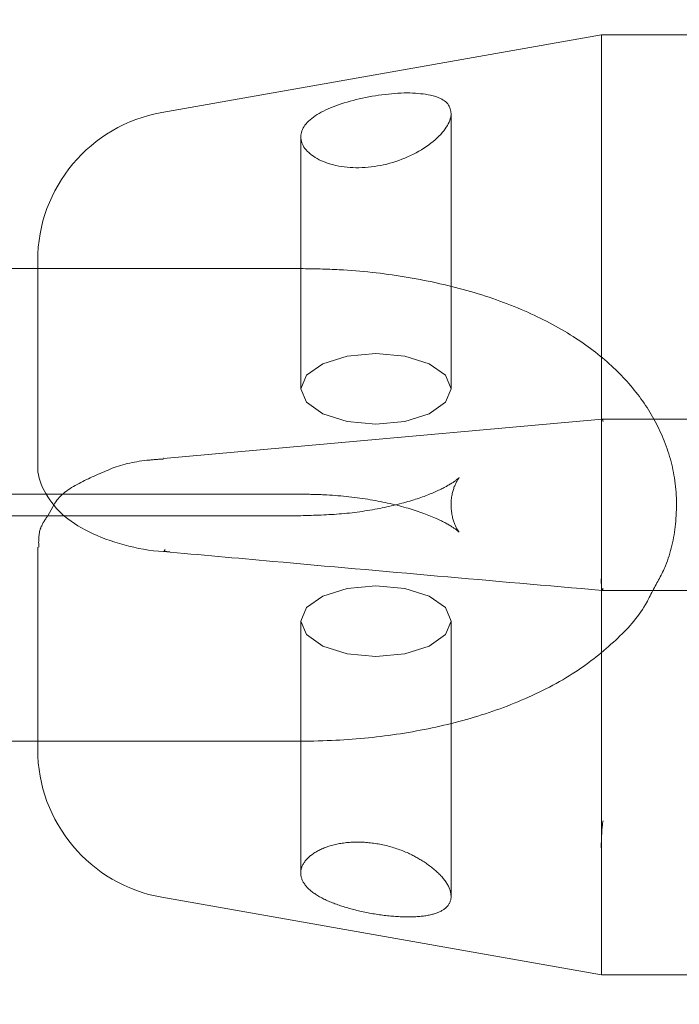
# Model space of a CAD drawing. Units: millimetres. Extents: x 0 to 59.4, y 0 to 42.1.
# Drawn here: x 10.9 to 11, y 7.5 to 7.6 of the extents above; entities that cross this region are included whole.
import ezdxf

# ---------------------------------------------------------------- set-up
doc = ezdxf.new("R2010")
doc.units = ezdxf.units.MM
doc.linetypes.add('HIDDEN', pattern=[0.1905, 0.127, -0.0635])

msp = doc.modelspace()

# ---------------------------------------------------------------- linework, layer by layer
at = {"color": 7, "linetype": 'Continuous', "lineweight": 15}
for p, q in [((10.963557, 7.628072), (10.924575, 7.621199)), ((10.98484, 7.628072), (10.963557, 7.628072)), ((10.963557, 7.628072), (10.963557, 7.580228)), ((10.913557, 7.590164), (10.913557, 7.608068)), ((10.913557, 7.607359), (10.903557, 7.607359)), ((10.910103, 7.587359), (10.914381, 7.587359)), ((10.915045, 7.586488), (10.914452, 7.585452)), ((10.915958, 7.585452), (10.903557, 7.585452)), ((10.963557, 7.580219), (10.963557, 7.580228)), ((10.963631, 7.578809), (10.978557, 7.578809)), ((10.903557, 7.565452), (10.93689, 7.565452)), ((10.913557, 7.564743), (10.913557, 7.565452)), ((10.963557, 7.555701), (10.963557, 7.555707)), ((10.963557, 7.555701), (10.963557, 7.544739)), ((10.924575, 7.551613), (10.963557, 7.544739)), ((10.963557, 7.544739), (10.977899, 7.544739))]:
    msp.add_line(p, q, dxfattribs=at)
at = {"color": 7, "linetype": 'HIDDEN', "lineweight": 0}
for p, q in [((10.950224, 7.596707), (10.950224, 7.621097)), ((10.93689, 7.619044), (10.93689, 7.596707)), ((10.963557, 7.61711), (10.963557, 7.617104)), ((10.93689, 7.607359), (10.913557, 7.607359)), ((10.963629, 7.594001), (10.924718, 7.590533)), ((10.978557, 7.594003), (10.963631, 7.594003)), ((10.924717, 7.590541), (10.924732, 7.590539)), ((10.914381, 7.587359), (10.93689, 7.587359)), ((10.93689, 7.585452), (10.915958, 7.585452)), ((10.913557, 7.566618), (10.913557, 7.582648)), ((10.963557, 7.555701), (10.963557, 7.580147)), ((10.93689, 7.576105), (10.93689, 7.553767)), ((10.950224, 7.551718), (10.950224, 7.576105)), ((10.913557, 7.565452), (10.913557, 7.566618))]:
    msp.add_line(p, q, dxfattribs=at)
at = {"color": 7, "linetype": 'HIDDEN', "lineweight": 0, "flags": 128}
for points in [[(10.943557, 7.599837), (10.941006, 7.599598), (10.938843, 7.59892), (10.937398, 7.597905), (10.93689, 7.596707), (10.937398, 7.595509), (10.938843, 7.594494), (10.941006, 7.593815), (10.943557, 7.593577), (10.946108, 7.593815), (10.948271, 7.594494), (10.949716, 7.595509), (10.950224, 7.596707), (10.949716, 7.597905), (10.948271, 7.59892), (10.946108, 7.599598), (10.943557, 7.599837)], [(10.924715, 7.58227), (10.924787, 7.582315), (10.924864, 7.582458)], [(10.943557, 7.572975), (10.941006, 7.573213), (10.938843, 7.573892), (10.937398, 7.574907), (10.93689, 7.576105), (10.937398, 7.577302), (10.938843, 7.578317), (10.941006, 7.578996), (10.943557, 7.579234), (10.946108, 7.578996), (10.948271, 7.578317), (10.949716, 7.577302), (10.950224, 7.576105), (10.949716, 7.574907), (10.948271, 7.573892), (10.946108, 7.573213), (10.943557, 7.572975)]]:
    msp.add_lwpolyline(points, dxfattribs=at)
at = {"color": 7, "linetype": 'Continuous', "lineweight": 15}
for centre, radius, start, end in [((17.770671, 0.273933), 12.0005, 104.5851369, 147.1065432), ((17.770671, 0.273933), 11.7995, 104.5669224, 147.1065432), ((10.92689, 7.608068), 0.013333, 100, 180), ((10.92689, 7.564743), 0.013333, 180, 260)]:
    msp.add_arc(centre, radius, start, end, dxfattribs=at)
at = {"color": 7, "linetype": 'HIDDEN', "lineweight": 0}
for radius, start in [(11.9885, 104.5840808), (11.8115, 104.5680248)]:
    msp.add_arc((17.770671, 0.273933), radius, start, 147.1065432, dxfattribs=at)
for points, knots in [([(15.136487, 11.873569), (15.135883, 11.873349), (15.109538, 11.863748), (15.057576, 11.844109), (14.980688, 11.814212), (14.904016, 11.783237), (14.827548, 11.751266), (14.751296, 11.718281), (14.675265, 11.68429), (14.599463, 11.649294), (14.523896, 11.613297), (14.448571, 11.576302), (14.373495, 11.538312), (14.298674, 11.49933), (14.224114, 11.45936), (14.149823, 11.418406), (14.075808, 11.37647), (14.002073, 11.333557), (13.928628, 11.28967), (13.855477, 11.244813), (13.782627, 11.198989), (13.710085, 11.152204), (13.637858, 11.104461), (13.565951, 11.055764), (13.494371, 11.006118), (13.423124, 10.955526), (13.352218, 10.903994), (13.281657, 10.851526), (13.211449, 10.798127), (13.1416, 10.7438), (13.072115, 10.688552), (13.003002, 10.632386), (12.934266, 10.575309), (12.865913, 10.517325), (12.79795, 10.458438), (12.730381, 10.398655), (12.663215, 10.337981), (12.596456, 10.276421), (12.53011, 10.21398), (12.464183, 10.150664), (12.398682, 10.086479), (12.333611, 10.02143), (12.268978, 9.955523), (12.204786, 9.888764), (12.141042, 9.82116), (12.077752, 9.752715), (12.014922, 9.683436), (11.952555, 9.613329), (11.89066, 9.542401), (11.82924, 9.470657), (11.768301, 9.398104), (11.707849, 9.324749), (11.647889, 9.250598), (11.588426, 9.175658), (11.529466, 9.099934), (11.471012, 9.023435), (11.413072, 8.946166), (11.35565, 8.868135), (11.29875, 8.789349), (11.242378, 8.709814), (11.186539, 8.629537), (11.131237, 8.548526), (11.076478, 8.466788), (11.022266, 8.38433), (10.968607, 8.30116), (10.915503, 8.217284), (10.862962, 8.13271), (10.810986, 8.047446), (10.759581, 7.961499), (10.708751, 7.874877), (10.658501, 7.787588), (10.608834, 7.699638), (10.559755, 7.611037), (10.511269, 7.521791), (10.463379, 7.431909), (10.41609, 7.341398), (10.369406, 7.250267), (10.323331, 7.158523), (10.277869, 7.066175), (10.233024, 6.973232), (10.189577, 6.881338), (10.158627, 6.814589), (10.142364, 6.779071), (10.139756, 6.773376)], [0, 0, 0, 0, 0.000296, 0.012904, 0.025513, 0.038123, 0.050734, 0.063345, 0.075958, 0.088571, 0.101186, 0.113801, 0.126418, 0.139035, 0.151653, 0.164272, 0.176892, 0.189513, 0.202135, 0.214758, 0.227382, 0.240006, 0.252631, 0.265257, 0.277884, 0.290512, 0.303141, 0.31577, 0.3284, 0.341031, 0.353662, 0.366294, 0.378927, 0.39156, 0.404195, 0.416829, 0.429464, 0.4421, 0.454737, 0.467373, 0.480011, 0.492649, 0.505287, 0.517926, 0.530565, 0.543205, 0.555845, 0.568485, 0.581126, 0.593767, 0.606408, 0.61905, 0.631692, 0.644334, 0.656977, 0.66962, 0.682263, 0.694906, 0.707549, 0.720193, 0.732837, 0.745481, 0.758125, 0.770769, 0.783413, 0.796058, 0.808702, 0.821347, 0.833992, 0.846637, 0.859281, 0.871926, 0.884571, 0.897216, 0.909862, 0.922507, 0.935152, 0.947797, 0.960442, 0.973087, 0.985732, 0.997712, 1, 1, 1, 1]), ([(10.300721, 6.699761), (10.308229, 6.716124), (10.330025, 6.763626), (10.36658, 6.841826), (10.410589, 6.934161), (10.455216, 7.025895), (10.500449, 7.117028), (10.546285, 7.20755), (10.592721, 7.297454), (10.639751, 7.386732), (10.687373, 7.475374), (10.73558, 7.563375), (10.78437, 7.650726), (10.833736, 7.737419), (10.883677, 7.823446), (10.934186, 7.908801), (10.985259, 7.993475), (11.036892, 8.07746), (11.08908, 8.16075), (11.141818, 8.243337), (11.195101, 8.325214), (11.248926, 8.406373), (11.303286, 8.486807), (11.358177, 8.56651), (11.413595, 8.645474), (11.469534, 8.723692), (11.525989, 8.801157), (11.582954, 8.877863), (11.640427, 8.953802), (11.698399, 9.028969), (11.756868, 9.103356), (11.815827, 9.176956), (11.875272, 9.249764), (11.935196, 9.321773), (11.995595, 9.392976), (12.056463, 9.463368), (12.117796, 9.532941), (12.179586, 9.601691), (12.24183, 9.66961), (12.30452, 9.736694), (12.367653, 9.802935), (12.431222, 9.868329), (12.495221, 9.932869), (12.559646, 9.99655), (12.624489, 10.059367), (12.689746, 10.121312), (12.755411, 10.182382), (12.821478, 10.242571), (12.887941, 10.301873), (12.954794, 10.360284), (13.022031, 10.417798), (13.089648, 10.47441), (13.157635, 10.530116), (13.225991, 10.584906), (13.294703, 10.638794), (13.363787, 10.691709), (13.421065, 10.734796), (13.455439, 10.759893), (13.466545, 10.768002)], [0, 0, 0, 0, 0.009551, 0.027727, 0.045902, 0.064078, 0.082254, 0.100429, 0.118605, 0.13678, 0.154956, 0.173131, 0.191307, 0.209482, 0.227658, 0.245834, 0.26401, 0.282186, 0.300362, 0.318538, 0.336714, 0.35489, 0.373067, 0.391243, 0.40942, 0.427598, 0.445775, 0.463952, 0.48213, 0.500308, 0.518487, 0.536666, 0.554845, 0.573024, 0.591204, 0.609384, 0.627565, 0.645746, 0.663928, 0.68211, 0.700293, 0.718476, 0.73666, 0.754845, 0.77303, 0.791216, 0.809402, 0.82759, 0.845778, 0.863967, 0.882157, 0.900347, 0.918539, 0.936731, 0.954925, 0.973119, 0.991315, 1, 1, 1, 1]), ([(10.968105, 7.578809), (10.968514, 7.579528), (10.969541, 7.581337), (10.97029, 7.584785), (10.970224, 7.588762), (10.969091, 7.592578), (10.967145, 7.595941), (10.964464, 7.5989), (10.961014, 7.601508), (10.956736, 7.603745), (10.951704, 7.605516), (10.94615, 7.606723), (10.941132, 7.607286), (10.938032, 7.607339), (10.93689, 7.607359)], [0, 0, 0, 0, 0.051145, 0.128543, 0.211822, 0.291198, 0.369575, 0.451074, 0.53938, 0.6363, 0.738879, 0.840934, 0.941395, 1, 1, 1, 1]), ([(10.96363, 7.593988), (10.963643, 7.593984), (10.963665, 7.593976), (10.96369, 7.593871), (10.963702, 7.593813), (10.963703, 7.593808)], [0, 0, 0, 0, 0.545366, 0.957995, 1, 1, 1, 1]), ([(10.924738, 7.590478), (10.924235, 7.590446), (10.922547, 7.590338), (10.920885, 7.58997), (10.919979, 7.589571), (10.919972, 7.589568)], [0, 0, 0, 0, 0.296637, 0.99486, 1, 1, 1, 1]), ([(10.919972, 7.589568), (10.919029, 7.589173), (10.91709, 7.58836), (10.915478, 7.587255), (10.915059, 7.586511), (10.915045, 7.586488)], [0, 0, 0, 0, 0.47815, 0.983517, 1, 1, 1, 1]), ([(10.93689, 7.587359), (10.93758, 7.587348), (10.939609, 7.587316), (10.942878, 7.58696), (10.946303, 7.58621), (10.948862, 7.585286), (10.950428, 7.584434), (10.951071, 7.583887), (10.950834, 7.584049), (10.950229, 7.585324), (10.950171, 7.587226), (10.95073, 7.588609), (10.951074, 7.588955), (10.950657, 7.58854), (10.949327, 7.587748), (10.947124, 7.586863), (10.94413, 7.586087), (10.940616, 7.585552), (10.93811, 7.585485), (10.93689, 7.585452)], [0, 0, 0, 0, 0.034637, 0.101855, 0.167965, 0.231685, 0.285976, 0.338282, 0.396914, 0.459689, 0.530404, 0.594114, 0.648458, 0.70196, 0.756143, 0.813291, 0.87442, 0.938868, 1, 1, 1, 1]), ([(10.914452, 7.585452), (10.914207, 7.585092), (10.91361, 7.584213), (10.913637, 7.58323), (10.913653, 7.58265)], [0, 0, 0, 0, 0.409695, 1, 1, 1, 1]), ([(10.963669, 7.578866), (10.963679, 7.578902), (10.96369, 7.578941), (10.963702, 7.578998), (10.963703, 7.579003)], [0, 0, 0, 0, 0.906665, 1, 1, 1, 1]), ([(10.947911, 7.554712), (10.948426, 7.554321), (10.949456, 7.553539), (10.950221, 7.552291), (10.950277, 7.551231), (10.949622, 7.550451), (10.948351, 7.549981), (10.946532, 7.549823), (10.944321, 7.549969), (10.941995, 7.55038), (10.939872, 7.551003), (10.938194, 7.551802), (10.93712, 7.55275), (10.936763, 7.553801), (10.93717, 7.554857), (10.938297, 7.555775), (10.94001, 7.556393), (10.942106, 7.556586), (10.944341, 7.556298), (10.946366, 7.55563), (10.947437, 7.554994), (10.947911, 7.554712)], [0, 0, 0, 0, 0.053708, 0.107488, 0.159305, 0.209656, 0.260982, 0.314795, 0.370534, 0.42601, 0.479831, 0.532586, 0.585358, 0.638436, 0.691609, 0.744786, 0.797869, 0.850626, 0.903382, 0.957166, 1, 1, 1, 1])]:
    msp.add_open_spline(points, degree=3, knots=knots, dxfattribs=at)
at = {"color": 7, "linetype": 'Continuous', "lineweight": 15}
for points, knots in [([(11.023544, 8.407874), (11.020373, 8.40306), (10.9991, 8.370762), (10.960258, 8.31029), (10.907056, 8.226423), (10.854467, 8.141793), (10.802429, 8.056491), (10.750967, 7.970501), (10.700079, 7.883836), (10.649771, 7.796503), (10.600047, 7.708511), (10.550912, 7.619866), (10.50237, 7.530577), (10.454425, 7.440652), (10.407081, 7.350098), (10.360341, 7.258924), (10.314213, 7.167136), (10.268697, 7.074745), (10.223797, 6.981758), (10.1803, 6.88982), (10.14878, 6.821899), (10.131978, 6.785212), (10.128843, 6.778366)], [0, 0, 0, 0, 0.00955, 0.064073, 0.118597, 0.173121, 0.227646, 0.282171, 0.336697, 0.391222, 0.445749, 0.500275, 0.554802, 0.609329, 0.663855, 0.718383, 0.77291, 0.827437, 0.881964, 0.936491, 0.98815, 1, 1, 1, 1]), ([(10.311634, 6.69477), (10.319135, 6.711118), (10.340914, 6.758583), (10.377442, 6.836724), (10.421419, 6.928993), (10.466015, 7.02066), (10.511215, 7.111727), (10.557019, 7.202182), (10.60342, 7.292019), (10.650417, 7.381229), (10.698003, 7.469805), (10.746175, 7.557738), (10.794928, 7.645021), (10.84426, 7.731646), (10.894162, 7.817605), (10.944634, 7.90289), (10.995668, 7.987496), (11.047263, 8.071411), (11.099405, 8.154641), (11.152128, 8.237124), (11.195018, 8.303247), (11.220526, 8.341612), (11.228084, 8.35298)], [0, 0, 0, 0, 0.0277301, 0.0805104, 0.1332903, 0.1860702, 0.23885, 0.2916299, 0.3444096, 0.3971894, 0.4499693, 0.5027492, 0.5555291, 0.6083093, 0.6610896, 0.71387, 0.7666507, 0.8194317, 0.872213, 0.9249948, 0.9777769, 1, 1, 1, 1]), ([(10.948402, 7.622748), (10.947819, 7.622834), (10.946653, 7.623006), (10.944392, 7.622848), (10.942072, 7.62245), (10.939936, 7.621831), (10.938242, 7.621039), (10.937145, 7.620095), (10.936763, 7.619046), (10.937144, 7.617988), (10.938249, 7.617063), (10.939946, 7.616432), (10.942032, 7.616225), (10.944272, 7.616494), (10.946447, 7.617215), (10.948334, 7.618299), (10.949684, 7.619571), (10.95031, 7.620802), (10.95017, 7.621799), (10.949466, 7.622439), (10.948712, 7.622658), (10.948402, 7.622748)], [0, 0, 0, 0, 0.055745, 0.111469, 0.166989, 0.220875, 0.273642, 0.32641, 0.379491, 0.432663, 0.48584, 0.538929, 0.591706, 0.644452, 0.698181, 0.753537, 0.809359, 0.863298, 0.914563, 0.964935, 1, 1, 1, 1]), ([(10.913584, 7.590122), (10.913576, 7.590048), (10.91349, 7.589242), (10.914024, 7.587597), (10.915542, 7.58556), (10.917991, 7.583924), (10.921111, 7.58282), (10.923679, 7.582275), (10.925092, 7.58226), (10.92527, 7.582258)], [0, 0, 0, 0, 0.018851, 0.205462, 0.402343, 0.595517, 0.787862, 0.973293, 1, 1, 1, 1]), ([(10.924715, 7.582272), (10.927952, 7.58198), (10.940915, 7.580806), (10.953893, 7.579672), (10.963632, 7.578821)], [0, 0, 0, 0, 0.24966, 1, 1, 1, 1]), ([(10.963557, 7.580219), (10.963553, 7.580037), (10.963544, 7.579675), (10.963554, 7.579224), (10.96358, 7.578926), (10.963608, 7.578792), (10.963628, 7.57882), (10.963632, 7.578825)], [0, 0, 0, 0, 0.235926, 0.47164, 0.707459, 0.943741, 1, 1, 1, 1]), ([(10.93689, 7.565452), (10.937928, 7.565468), (10.940911, 7.565516), (10.945805, 7.566036), (10.951374, 7.567203), (10.956619, 7.569003), (10.96118, 7.571364), (10.964793, 7.574252), (10.967097, 7.576723), (10.967902, 7.578389), (10.968105, 7.578809)], [0, 0, 0, 0, 0.079089, 0.227257, 0.377313, 0.531186, 0.691291, 0.830629, 0.957295, 1, 1, 1, 1]), ([(10.963703, 7.558401), (10.963702, 7.558395), (10.96369, 7.558337), (10.963662, 7.558156), (10.963619, 7.557776), (10.96358, 7.557241), (10.963554, 7.556676), (10.963544, 7.556128), (10.963553, 7.555848), (10.963557, 7.555707)], [0, 0, 0, 0, 0.010992, 0.118271, 0.295499, 0.4719, 0.648017, 0.824053, 1, 1, 1, 1])]:
    msp.add_open_spline(points, degree=3, knots=knots, dxfattribs=at)

doc.saveas('drawing.dxf')
